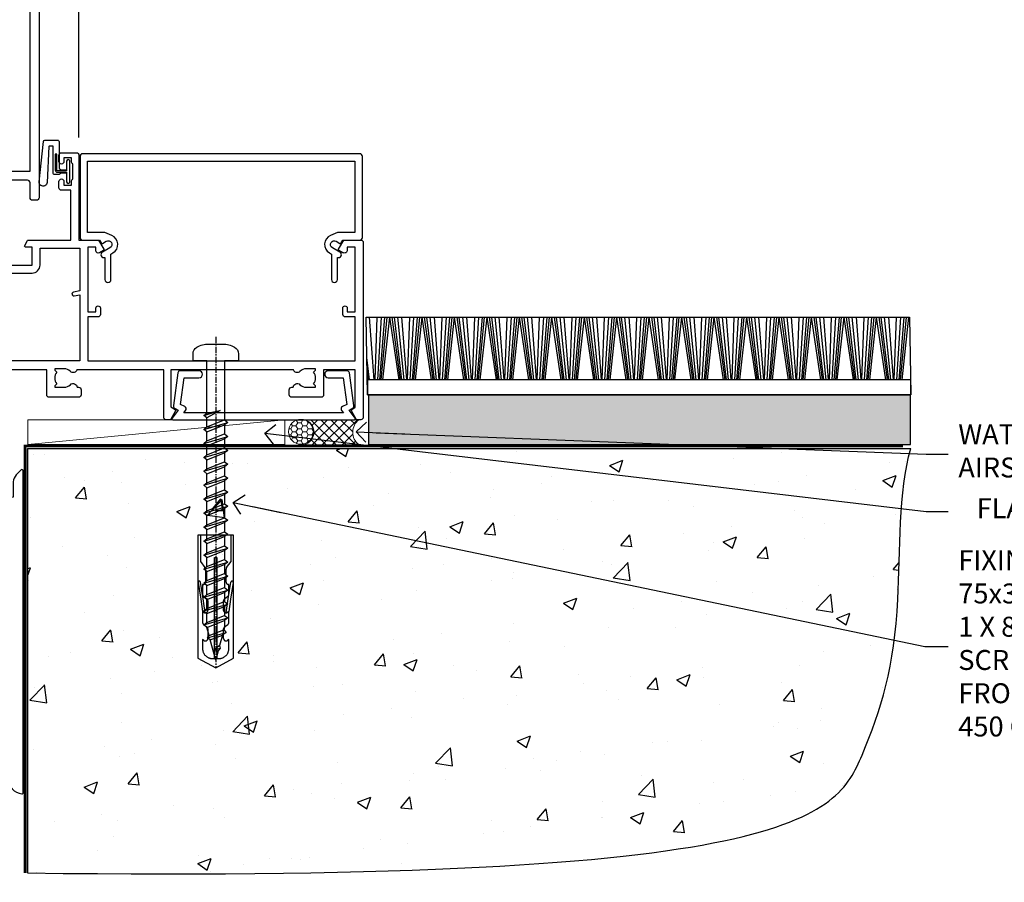
# Model space of a CAD drawing. Units: millimetres. Extents: x 0 to 11353, y -265 to 1143.
# Drawn here: x 5578 to 5776, y 86 to 259 of the extents above; entities that cross this region are included whole.
import ezdxf
from ezdxf import colors
from ezdxf.entities.mleader import LeaderData, LeaderLine
from ezdxf.math import Vec2, Vec3

# ---------------------------------------------------------------- set-up
doc = ezdxf.new("R2010")
doc.units = ezdxf.units.MM
doc.linetypes.add('CENTER', pattern=[2, 1.25, -0.25, 0.25, -0.25])
doc.linetypes.add('Dashed', pattern=[564.444447, 282.222223, -282.222223])
doc.layers.add('Aluminium Systems Ltd Joinery Detail', color=7, linetype='Continuous')
doc.layers.add('Aluminium Systems Ltd Notes', color=7, linetype='Continuous')
doc.styles.get("Standard").update_dxf_attribs({"font": 'arial.ttf'})

# ---------------------------------------------------------------- blocks, each defined once
blk = doc.blocks.new('Rusticated Weatherboard CC AC40 Floor Liner')
at = {"layer": 'Aluminium Systems Ltd Joinery Detail'}
h = blk.add_hatch(dxfattribs=at)
h.set_pattern_fill('GRAVEL', color=256, scale=0.2)
h.set_pattern_definition([(228.0127875, (-4341.55154, -212.2633), (-40.640000003, -45.719999997), [0.683443, -67.660967]), (184.969741, (-4342.00874, -212.7713), (60.959999976, 5.080000289), [1.1728094, -116.108098]), (132.510447, (-4343.17714, -212.8729), (50.800000021, -55.87999998), [0.826963, -81.8694456]), (267.273689, (-4345.15834, -214.1429), (5.08000001, 101.6), [1.068009, -105.732875]), (292.833654, (-4345.20914, -215.2097), (-25.400000002, 60.959999999), [1.0472674, -103.6796155]), (357.273689, (-4344.80274, -216.1749), (-101.6, 5.08000001), [1.068009, -105.732875]), (37.6942405, (-4343.73594, -216.2257), (-66.039999997, -50.800000004), [1.4123873, -139.8262306]), (72.2553284, (-4342.61834, -215.3621), (35.5600000096, 111.759999997), [1.333439, -132.010513]), (121.4295656, (-4342.21194, -214.0921), (-40.640000006, 66.039999996), [1.071626, -106.0910914]), (175.236358, (-4342.77074, -213.1777), (55.88, -5.08000001), [1.2234266, -59.947874]), (222.397438, (-4343.98994, -213.0761), (-60.959999998, -55.880000002), [1.582156, -156.633545]), (138.814075, (-4340.12914, -214.1937), (-35.56, 30.48), [0.540009, -53.4611316]), (171.4692344, (-4340.53554, -213.8381), (66.040000002, -10.159999988), [1.027364, -101.709278]), (225, (-4341.5515, -213.6857), (-7e-16, -5.08), [0.7184187, -6.465786]), (203.19859, (-4341.90714, -213.0761), (25.4, 10.16), [0.3868826, -38.301245]), (291.80141, (-4342.2627, -213.2285), (-5.08, 15.24), [0.547131, -26.809506]), (30.963757, (-4342.0595, -213.7365), (15.24, 10.16), [0.8886393, -28.7325963]), (161.56505, (-4341.2975, -213.2793), (10.16, -5.08), [0.642574, -15.421796]), (16.38954, (-4345.20914, -213.2285), (50.8, 15.24), [0.900176, -89.1176533]), (70.346176, (-4344.34554, -212.9745), (-20.320000002, -55.88), [0.755198, -74.7644314]), (293.19859, (-4341.29754, -212.2633), (-10.16, 25.4), [0.77376, -37.914367]), (343.61046, (-4340.99274, -212.9745), (-50.800000001, 15.239999996), [0.900176, -89.1176533]), (339.443955, (-4345.20914, -216.3781), (-25.4, 10.16), [0.8680704, -42.5354686]), (294.775141, (-4344.39634, -216.6829), (-25.40000003, 55.879999986), [0.727344, -72.007187]), (66.80141, (-4341.24674, -217.3433), (10.16, 25.4), [0.77376, -37.914367]), (17.354025, (-4340.94194, -216.6321), (-66.039999999, -20.320000004), [0.8515655, -84.304752]), (69.443955, (-4343.73594, -217.3433), (-10.16, -25.4), [0.434035, -42.969504]), (101.309932, (-4341.5515, -217.3433), (-5.08, 20.32), [0.259029, -25.64399]), (165.963757, (-4341.6023, -217.0893), (15.24, -5.08), [1.0472674, -19.898109]), (186.009006, (-4342.61834, -216.8353), (50.8, 5.080000003), [0.970534, -96.08273]), (303.690068, (-4342.0595, -214.1937), (-5.08, 10.16), [0.732648, -17.583553]), (353.1572266, (-4341.65314, -214.8033), (86.3600000005, -10.1599999955), [1.2791135, -126.632018]), (60.945396, (-4340.38314, -214.9557), (-20.32, -35.56), [0.5230165, -51.7787846]), (90, (-4340.129, -214.4985), (-5.08, 5.08), [0.3048, -4.7752]), (120.256437, (-4342.71994, -216.6829), (20.319999998, -35.56), [0.705734, -69.8678815]), (48.0127875, (-4343.07554, -216.0733), (40.640000003, 45.719999997), [1.366886, -66.9775244]), (0, (-4342.161, -215.0573), (5.08, 5.08), [1.3208, -3.7592]), (325.3048465, (-4340.84034, -215.0573), (50.80000002, -35.559999973), [0.803219, -79.5186334]), (254.054604, (-4340.17994, -215.5145), (-5.08, -20.32), [0.739658, -36.2433]), (207.6459754, (-4340.38314, -216.2257), (-96.520000004, -50.799999993), [1.20429, -119.224929]), (175.4260787, (-4341.44994, -216.7845), (-66.04, 5.08), [1.274059, -126.131693])])
h.paths.add_polyline_path([(58.23, 3.8), (58.23, -6.2), (166.92, -6.2), (166.92, 3.8)])
at = {"layer": 'Aluminium Systems Ltd Joinery Detail', "lineweight": 5}
h = blk.add_hatch(dxfattribs=at)
h.set_pattern_fill('HONEY', color=0, scale=0.221113, angle=360, style=0)
h.set_pattern_definition([(0, (-6071.6176, -488.9421), (1.05304828, 0.607977563), [0.70203219, -1.40406438]), (120, (-6071.6176, -488.9421), (-1.053048155, 0.60797778), [0.70203219, -1.40406438]), (60, (-6071.6176, -488.9421), (1.26e-07, 1.215955345), [-1.40406438, 0.70203219])])
edge = h.paths.add_edge_path()
edge.add_arc((44.71, -3.63), 2.5, 0, 180)
edge.add_arc((44.71, -3.63), 2.5, 180, 360)
h = blk.add_hatch(dxfattribs=at)
h.set_pattern_fill('NET', color=0, scale=0.442225, angle=225, style=0)
h.set_pattern_definition([(315, (-7439.0768, 4152.8209), (-0.99282344, -0.99282344), []), (225, (-7439.0768, 4152.8209), (-0.99282344, 0.99282344), [])])
edge = h.paths.add_edge_path()
edge.add_line((56.31, -6.19), (45.57, -6.2))
edge.add_arc((44.73, -3.74), 2.6, -71.2564, 76.9454)
edge.add_line((45.32, -1.2), (56.35, -1.2))
edge.add_arc((58.26, -3.71), 3.15, 127.1389, 231.8374)
at = {"layer": 'Aluminium Systems Ltd Joinery Detail'}
for p, q in [((59.42, 6.82, -2), (58.46, 19.34, -2)), ((59.57, 6.82, -2), (60.02, 19.34, -2)), ((60.1, 6.82, -2), (60.87, 19.34, -2)), ((60.54, 6.82, -2), (61.56, 19.34, -2)), ((60.83, 6.82, -2), (62.01, 19.34, -2)), ((61.14, 6.82, -2), (62.51, 19.34, -2)), ((64.38, 6.82, -2), (62.51, 19.34, -2)), ((64.69, 6.82, -2), (63, 19.34, -2)), ((64.96, 6.82, -2), (63.44, 19.34, -2)), ((65.4, 6.82, -2), (64.13, 19.34, -2)), ((65.92, 6.82, -2), (64.97, 19.34, -2)), ((66.07, 6.82, -2), (66.53, 19.34, -2)), ((66.61, 6.82, -2), (67.37, 19.34, -2)), ((67.05, 6.82, -2), (68.07, 19.34, -2)), ((67.33, 6.82, -2), (68.52, 19.34, -2)), ((67.65, 6.82, -2), (69.02, 19.34, -2)), ((70.88, 6.82, -2), (69.02, 19.34, -2)), ((71.19, 6.82, -2), (69.51, 19.34, -2)), ((71.47, 6.82, -2), (69.95, 19.34, -2)), ((71.9, 6.82, -2), (70.64, 19.34, -2)), ((72.43, 6.82, -2), (71.47, 19.34, -2)), ((72.58, 6.82, -2), (73.03, 19.34, -2)), ((73.11, 6.82, -2), (73.88, 19.34, -2)), ((73.55, 6.82, -2), (74.58, 19.34, -2)), ((73.84, 6.82, -2), (75.02, 19.34, -2)), ((74.15, 6.82, -2), (75.52, 19.34, -2)), ((77.39, 6.82, -2), (75.52, 19.34, -2)), ((77.7, 6.82, -2), (76.01, 19.34, -2)), ((77.98, 6.82, -2), (76.45, 19.34, -2)), ((78.41, 6.82, -2), (77.14, 19.34, -2)), ((78.93, 6.82, -2), (77.98, 19.34, -2)), ((79.08, 6.82, -2), (79.54, 19.34, -2)), ((79.62, 6.82, -2), (80.38, 19.34, -2)), ((80.06, 6.82, -2), (81.08, 19.34, -2)), ((80.34, 6.82, -2), (81.53, 19.34, -2)), ((80.66, 6.82, -2), (82.03, 19.34, -2)), ((83.89, 6.82, -2), (82.03, 19.34, -2)), ((84.2, 6.82, -2), (82.52, 19.34, -2)), ((84.48, 6.82, -2), (82.96, 19.34, -2)), ((84.91, 6.82, -2), (83.65, 19.34, -2)), ((85.44, 6.82, -2), (84.48, 19.34, -2)), ((85.59, 6.82, -2), (86.05, 19.34, -2)), ((86.12, 6.82, -2), (86.89, 19.34, -2)), ((86.57, 6.82, -2), (87.59, 19.34, -2)), ((86.85, 6.82, -2), (88.03, 19.34, -2)), ((87.16, 6.82, -2), (88.53, 19.34, -2)), ((90.4, 6.82, -2), (88.53, 19.34, -2)), ((90.71, 6.82, -2), (89.02, 19.34, -2)), ((90.99, 6.82, -2), (89.47, 19.34, -2)), ((91.42, 6.82, -2), (90.15, 19.34, -2)), ((91.94, 6.82, -2), (90.99, 19.34, -2)), ((92.1, 6.82, -2), (92.55, 19.34, -2)), ((92.63, 6.82, -2), (93.4, 19.34, -2)), ((93.07, 6.82, -2), (94.09, 19.34, -2)), ((93.36, 6.82, -2), (94.54, 19.34, -2)), ((93.67, 6.82, -2), (95.04, 19.34, -2)), ((96.91, 6.82, -2), (95.04, 19.34, -2)), ((97.21, 6.82, -2), (95.53, 19.34, -2)), ((97.49, 6.82, -2), (95.97, 19.34, -2)), ((97.93, 6.82, -2), (96.66, 19.34, -2)), ((98.45, 6.82, -2), (97.49, 19.34, -2)), ((98.6, 6.82, -2), (99.06, 19.34, -2)), ((99.14, 6.82, -2), (99.9, 19.34, -2)), ((99.58, 6.82, -2), (100.6, 19.34, -2)), ((99.86, 6.82, -2), (101.05, 19.34, -2)), ((100.18, 6.82, -2), (101.54, 19.34, -2)), ((103.41, 6.82, -2), (101.54, 19.34, -2)), ((103.72, 6.82, -2), (102.03, 19.34, -2)), ((104, 6.82, -2), (102.48, 19.34, -2)), ((104.43, 6.82, -2), (103.17, 19.34, -2)), ((104.96, 6.82, -2), (104, 19.34, -2)), ((105.11, 6.82, -2), (105.56, 19.34, -2)), ((105.64, 6.82, -2), (106.41, 19.34, -2)), ((106.08, 6.82, -2), (107.1, 19.34, -2)), ((106.37, 6.82, -2), (107.55, 19.34, -2)), ((106.68, 6.82, -2), (108.05, 19.34, -2)), ((109.92, 6.82, -2), (108.05, 19.34, -2)), ((110.23, 6.82, -2), (108.54, 19.34, -2)), ((110.5, 6.82, -2), (108.98, 19.34, -2)), ((110.94, 6.82, -2), (109.67, 19.34, -2)), ((111.46, 6.82, -2), (110.51, 19.34, -2)), ((111.61, 6.82, -2), (112.07, 19.34, -2)), ((112.15, 6.82, -2), (112.91, 19.34, -2)), ((112.59, 6.82, -2), (113.61, 19.34, -2)), ((112.87, 6.82, -2), (114.06, 19.34, -2)), ((113.19, 6.82, -2), (114.55, 19.34, -2)), ((116.42, 6.82, -2), (114.55, 19.34, -2)), ((116.73, 6.82, -2), (115.05, 19.34, -2)), ((117.01, 6.82, -2), (115.49, 19.34, -2)), ((117.44, 6.82, -2), (116.18, 19.34, -2)), ((117.97, 6.82, -2), (117.01, 19.34, -2)), ((118.12, 6.82, -2), (118.57, 19.34, -2)), ((118.65, 6.82, -2), (119.42, 19.34, -2)), ((119.09, 6.82, -2), (120.11, 19.34, -2)), ((119.38, 6.82, -2), (120.56, 19.34, -2)), ((119.69, 6.82, -2), (121.06, 19.34, -2)), ((122.93, 6.82, -2), (121.06, 19.34, -2)), ((123.24, 6.82, -2), (121.55, 19.34, -2)), ((123.51, 6.82, -2), (121.99, 19.34, -2)), ((123.95, 6.82, -2), (122.68, 19.34, -2)), ((124.47, 6.82, -2), (123.52, 19.34, -2)), ((124.62, 6.82, -2), (125.08, 19.34, -2)), ((125.16, 6.82, -2), (125.92, 19.34, -2)), ((125.6, 6.82, -2), (126.62, 19.34, -2)), ((125.88, 6.82, -2), (127.07, 19.34, -2)), ((126.2, 6.82, -2), (127.57, 19.34, -2)), ((129.43, 6.82, -2), (127.57, 19.34, -2)), ((129.74, 6.82, -2), (128.06, 19.34, -2)), ((130.02, 6.82, -2), (128.5, 19.34, -2)), ((130.45, 6.82, -2), (129.19, 19.34, -2)), ((130.98, 6.82, -2), (130.02, 19.34, -2)), ((131.13, 6.82, -2), (131.58, 19.34, -2)), ((131.66, 6.82, -2), (132.43, 19.34, -2)), ((132.11, 6.82, -2), (133.13, 19.34, -2)), ((132.39, 6.82, -2), (133.57, 19.34, -2)), ((132.7, 6.82, -2), (134.07, 19.34, -2)), ((135.94, 6.82, -2), (134.07, 19.34, -2)), ((136.25, 6.82, -2), (134.56, 19.34, -2)), ((136.53, 6.82, -2), (135.01, 19.34, -2)), ((136.96, 6.82, -2), (135.69, 19.34, -2)), ((137.48, 6.82, -2), (136.53, 19.34, -2)), ((137.64, 6.82, -2), (138.09, 19.34, -2)), ((138.17, 6.82, -2), (138.93, 19.34, -2)), ((138.61, 6.82, -2), (139.63, 19.34, -2)), ((138.89, 6.82, -2), (140.08, 19.34, -2)), ((139.21, 6.82, -2), (140.58, 19.34, -2)), ((142.44, 6.82, -2), (140.58, 19.34, -2)), ((142.75, 6.82, -2), (141.07, 19.34, -2)), ((143.03, 6.82, -2), (141.51, 19.34, -2)), ((143.46, 6.82, -2), (142.2, 19.34, -2)), ((143.99, 6.82, -2), (143.03, 19.34, -2)), ((144.14, 6.82, -2), (144.6, 19.34, -2)), ((144.68, 6.82, -2), (145.44, 19.34, -2)), ((145.12, 6.82, -2), (146.14, 19.34, -2)), ((145.4, 6.82, -2), (146.59, 19.34, -2)), ((145.71, 6.82, -2), (147.08, 19.34, -2)), ((148.95, 6.82, -2), (147.08, 19.34, -2)), ((149.26, 6.82, -2), (147.57, 19.34, -2)), ((149.54, 6.82, -2), (148.02, 19.34, -2)), ((149.97, 6.82, -2), (148.71, 19.34, -2)), ((150.49, 6.82, -2), (149.54, 19.34, -2)), ((150.65, 6.82, -2), (151.1, 19.34, -2)), ((151.18, 6.82, -2), (151.95, 19.34, -2)), ((151.62, 6.82, -2), (152.64, 19.34, -2)), ((151.91, 6.82, -2), (153.09, 19.34, -2)), ((152.22, 6.82, -2), (153.59, 19.34, -2)), ((155.46, 6.82, -2), (153.59, 19.34, -2)), ((155.76, 6.82, -2), (154.08, 19.34, -2)), ((156.04, 6.82, -2), (154.52, 19.34, -2)), ((156.48, 6.82, -2), (155.21, 19.34, -2)), ((157, 6.82, -2), (156.05, 19.34, -2)), ((157.15, 6.82, -2), (157.61, 19.34, -2)), ((157.69, 6.82, -2), (158.45, 19.34, -2)), ((158.13, 6.82, -2), (159.15, 19.34, -2)), ((158.41, 6.82, -2), (159.6, 19.34, -2)), ((158.73, 6.82, -2), (160.09, 19.34, -2)), ((161.96, 6.82, -2), (160.09, 19.34, -2)), ((162.27, 6.82, -2), (160.59, 19.34, -2)), ((162.55, 6.82, -2), (161.03, 19.34, -2)), ((162.98, 6.82, -2), (161.72, 19.34, -2)), ((163.51, 6.82, -2), (162.55, 19.34, -2)), ((163.66, 6.82, -2), (164.11, 19.34, -2)), ((164.19, 6.82, -2), (164.96, 19.34, -2)), ((164.63, 6.82, -2), (165.65, 19.34, -2)), ((164.92, 6.82, -2), (166.1, 19.34, -2)), ((165.23, 6.82, -2), (166.6, 19.34, -2)), ((58.46, 6.82, -2), (57.92, 11.29, -2)), ((58.18, 6.82, -2), (57.96, 8.45, -2))]:
    blk.add_line(p, q, dxfattribs=at)
at = {"layer": 'Aluminium Systems Ltd Joinery Detail', "color": 0, "lineweight": 5}
blk.add_line((-10.04, -6.2), (41.51, -1.2), dxfattribs=at)
at = {"layer": 'Aluminium Systems Ltd Joinery Detail', "elevation": -2}
for points in [[(57.79, 19.34), (166.72, 19.34), (166.97, 3.8), (58.04, 3.8)], [(58.04, 3.8), (166.97, 3.8), (166.97, 6.82), (58.04, 6.82)], [(58.23, -6.2), (166.92, -6.2), (166.92, 3.8), (58.23, 3.8)]]:
    blk.add_lwpolyline(points, close=True, dxfattribs=at)
at = {"layer": 'Aluminium Systems Ltd Joinery Detail', "color": 0, "lineweight": 5}
blk.add_lwpolyline([(-10.04, -6.2), (41.51, -6.2), (41.51, -1.2), (-10.04, -1.2)], close=True, dxfattribs=at)
blk.add_lwpolyline([(45.29, -6.21), (56.31, -6.19, -0.491511), (56.35, -1.2), (45.32, -1.2, -0.810102)], format="xyb", close=True, dxfattribs=at)
at = {"layer": 'Aluminium Systems Ltd Joinery Detail', "color": 0, "lineweight": 5, "ltscale": 0.12}
blk.add_circle((44.71, -3.63), 2.5, dxfattribs=at)
blk = doc.blocks.new('A787-21645')
at = {"flags": 128}
for points in [[(23.5, 58, -1), (23.5, 57), (22, 57), (22, 55.5), (33, 55.5), (33, 57.5, -0.414214), (33.5, 58), (52.7, 58, 0.414214), (53.2, 58.5), (53.2, 74.7, 0.414214), (52.7, 75.2), (40.5, 75.2, 0.414214), (40, 74.7), (40, 70, -0.414214), (39.5, 69.5), (37, 69.5, -0.414214), (36.5, 70), (36.5, 71.3, -1), (37.4, 71.3), (37.4, 70.5), (38.9, 70.5), (38.9, 76), (37.4, 76), (37.4, 75.2, -1), (36.5, 75.2), (36.5, 76.5, -0.414214), (37, 77), (54.5, 77, -0.414214), (55, 76.5), (55, 0.5, -0.414214), (54.5, 0), (53.7, 0, -0.414214), (53.2, 0.5), (53.2, 3.5, 0.414214), (52.7, 4), (33.5, 4, -0.414214), (33, 4.5), (33, 6.5), (22, 6.5), (22, 4.5, -0.414214), (21.5, 4), (2.3, 4, 0.414214), (1.8, 3.5), (1.8, 0.5, -0.414214), (1.3, 0), (0.5, 0, -0.414214), (0, 0.5), (0, 57.5, -0.414214), (0.5, 58)], [(20.2, 6.5, -0.414214), (22, 8.3), (22.65, 8.3), (22.65, 11.5, -0.201039), (24.1, 14.96, -1), (25.5, 13.53, 0.201039), (24.65, 11.5), (24.65, 8.65), (25.11, 8.65), (25.67, 9.32, 0.36397), (29.33, 9.32), (29.89, 8.65), (30.35, 8.65), (30.35, 11.5, 0.201039), (29.5, 13.53, -1), (30.9, 14.96, -0.201039), (32.35, 11.5), (32.35, 8.3), (33, 8.3, -0.414214), (34.8, 6.5), (34.8, 5.8), (53.2, 5.8), (53.2, 56.2), (34.8, 56.2), (34.8, 55.5, -0.414214), (33, 53.7), (32.35, 53.7), (32.35, 50.5, -0.201039), (30.9, 47.04, -1), (29.5, 48.47, 0.201039), (30.35, 50.5), (30.35, 53.35), (29.89, 53.35), (29.33, 52.68, 0.36397), (25.67, 52.68), (25.11, 53.35), (24.65, 53.35), (24.65, 50.5, 0.201039), (25.5, 48.47, -1), (24.1, 47.04, -0.201039), (22.65, 50.5), (22.65, 53.7), (22, 53.7, -0.414214), (20.2, 55.5), (20.2, 56.2), (1.8, 56.2), (1.8, 5.8), (20.2, 5.8)]]:
    blk.add_lwpolyline(points, format="xyb", close=True, dxfattribs=at)
blk = doc.blocks.new('SH068 Comp')
blk.add_lwpolyline([(-0.85, -0.15), (-0.85, -0.35), (-1.77, -0.35), (-2.2, -0.6), (-3.1, -0.6, -0.414214), (-3.4, -0.3), (-3.4, 5.1), (-4.13, 5.1, 0.39904), (-4.23, 5.01), (-4.6, -2.19, -1.028262), (-6.2, -2.06), (-5.32, 6.03, -0.382977), (-5.02, 6.3), (-2.5, 6.3, -0.414214), (-2.2, 6), (-2.2, 0.6), (-1.77, 0.35), (-0.85, 0.35), (-0.85, 0.15)], format="xyb")
blk.add_lwpolyline([(-2.95, 3.5), (-2.95, 0.3, 0.414214), (-2.5, -0.15), (-0.7, -0.15), (-0.7, -2.05, 1), (0, -2.05), (0, 2.05, 1), (-0.7, 2.05), (-0.7, 0.15), (-2.5, 0.15, -0.414214), (-2.65, 0.3), (-2.65, 3.5)], format="xyb", close=True)
blk = doc.blocks.new('A781-21600')
at = {"flags": 128}
for points in [[(3, 13.7), (3, 8.1, 0.267949), (3.5, 7.23), (3.7, 7.12, -0.267949), (4.2, 6.25), (4.2, 6.02, -0.57735), (3.9, 5.85), (3.75, 5.93, 0.57735), (3, 5.5), (3, 2.5, 0.414214), (3.5, 2), (8.5, 2, 0.57735), (8.76, 2.45), (7.94, 3.87, -0.508804), (8.14, 4.31), (13.3, 5.42, -0.106263), (13.51, 5.42), (18.66, 4.31, -0.508804), (18.86, 3.87), (18.04, 2.45, 0.57735), (18.3, 2), (23.3, 2, 0.414214), (23.8, 2.5), (23.8, 5.5, 0.57735), (23.05, 5.93), (22.9, 5.85, -0.57735), (22.6, 6.02), (22.6, 6.25, -0.267949), (23.1, 7.12), (23.3, 7.23, 0.267949), (23.8, 8.1), (23.8, 13.7, -0.414214), (24.3, 14.2), (24.4, 14.2), (24.4, 35.5, -0.414214), (24.9, 36), (26.53, 36, -0.267949), (26.7, 35.9), (27.28, 34.9, -0.57735), (27.1, 34.6), (26, 34.6), (26, 31), (36.3, 31), (36.3, 34.6), (35.2, 34.6, -0.57735), (35.03, 34.9), (35.61, 35.9, -0.267949), (35.78, 36), (38.8, 36, -0.414214), (39, 35.8), (39, 32.6, -0.414214), (38.8, 32.4), (37.9, 32.4), (37.9, 28), (65.7, 28), (65.7, 32.4), (65, 32.4, -0.414214), (64.8, 32.6), (64.8, 35.8, -0.414214), (65, 36), (68.03, 36, -0.267949), (68.2, 35.9), (68.78, 34.9, -0.57735), (68.6, 34.6), (67.3, 34.6), (67.3, 31), (78, 31), (78, 34.6), (76.7, 34.6, -0.57735), (76.53, 34.9), (77.11, 35.9, -0.267949), (77.28, 36), (85.8, 36), (85.8, 46), (83.9, 46, -0.414214), (83.4, 46.5), (83.4, 47.75, -1), (84.4, 47.75), (84.4, 47), (85.9, 47), (85.9, 47.75, -0.298217), (86.2, 48.21), (86.2, 51.29, -0.298217), (85.9, 51.75), (85.9, 52.5), (84.4, 52.5), (84.4, 51.75, -1), (83.4, 51.75), (83.4, 53, -0.414214), (83.9, 53.5), (86.9, 53.5, -0.414214), (87.4, 53), (87.4, 36), (91.34, 36), (92.38, 34.2, -0.414214), (92.3, 33.93), (91.5, 33.46, -0.57735), (90.8, 33.86), (90.8, 34.6), (89.2, 34.6), (89.2, 21.6), (90.8, 21.6), (90.8, 22.35, -1), (91.7, 22.35), (91.7, 21.1, -0.414214), (91.2, 20.6), (89.2, 20.6), (89.2, 11.8), (142.8, 11.8), (142.8, 20.6), (140.8, 20.6, -0.414214), (140.3, 21.1), (140.3, 22.35, -1), (141.2, 22.35), (141.2, 21.6), (142.8, 21.6), (142.8, 34.6), (141.2, 34.6), (141.2, 34.02, -0.57735), (140.27, 33.48), (139.5, 33.93, -0.414214), (139.43, 34.2), (140.47, 36), (143.9, 36, -0.414214), (144.4, 35.5), (144.4, 0.5, -0.414214), (143.9, 0), (143.07, 0), (142.03, 1.8, -0.414214), (142.1, 2.07), (142.8, 2.48), (142.8, 10), (136.45, 10), (136.45, 5, -0.414214), (135.95, 4.5), (130.05, 4.5, -0.414214), (129.55, 5), (129.55, 6, -0.414214), (130.05, 6.5), (130.36, 6.5, -0.640824), (131.71, 7.02, 0.19526), (133, 6.5), (134.85, 6.5), (134.85, 6.8), (134.42, 7.16, 0.36397), (134.42, 9.54), (134.85, 9.9), (134.85, 10.2), (133, 10.2, 0.19526), (131.71, 9.68, -0.554219), (130.4, 10), (105.8, 10), (105.8, 2.59), (106.7, 2.07, -0.414214), (106.78, 1.8), (105.74, 0), (104.9, 0, -0.414214), (104.4, 0.5), (104.4, 10), (87.01, 10, -0.554219), (85.69, 9.68, 0.19526), (84.4, 10.2), (82.55, 10.2), (82.55, 9.9), (82.99, 9.54, 0.36397), (82.99, 7.16), (82.55, 6.8), (82.55, 6.5), (84.4, 6.5, 0.19526), (85.69, 7.02, -0.640824), (87.05, 6.5), (87.35, 6.5, -0.414214), (87.85, 6), (87.85, 5, -0.414214), (87.35, 4.5), (81.45, 4.5, -0.414214), (80.95, 5), (80.95, 10), (64.4, 10), (64.4, 0.5, -0.414214), (63.9, 0), (63.07, 0), (62.03, 1.8, -0.414214), (62.1, 2.07), (63, 2.59), (63, 10), (38.41, 10, -0.554219), (37.09, 9.68, 0.19526), (35.8, 10.2), (33.95, 10.2), (33.95, 9.9), (34.39, 9.54, 0.36397), (34.39, 7.16), (33.95, 6.8), (33.95, 6.5), (35.8, 6.5, 0.19526), (37.09, 7.02, -0.640824), (38.45, 6.5), (38.75, 6.5, -0.414214), (39.25, 6), (39.25, 5, -0.414214), (38.75, 4.5), (32.85, 4.5, -0.414214), (32.35, 5), (32.35, 10), (26, 10), (26, 2.48), (26.7, 2.07, -0.414214), (26.78, 1.8), (25.74, 0), (3, 0, -0.414214), (0, 3), (0, 13.7, -0.414214), (0.5, 14.2), (2.5, 14.2, -0.414214)], [(67.3, 29.4), (78, 29.4, 0.414214), (79.6, 31), (79.6, 34.4), (87.6, 34.4), (87.6, 25.8), (86.34, 25.59, 1.0045), (86.47, 24.81), (87.6, 25), (87.6, 11.8), (26, 11.8), (26, 25), (27.14, 24.81, 1.0045), (27.27, 25.59), (26, 25.8), (26, 29.4), (36.3, 29.4), (36.3, 28, 0.414214), (37.9, 26.4), (65.7, 26.4, 0.414214), (67.3, 28)]]:
    blk.add_lwpolyline(points, format="xyb", close=True, dxfattribs=at)
blk = doc.blocks.new('A797-21604')
at = {"flags": 128}
blk.add_lwpolyline([(55.1, 10), (51.6, 10), (50.23, 9.43, 0.622503), (49.99, 5.94), (50.4, 5.71), (50.4, 0.6, 1), (51.6, 0.6), (51.6, 5.03, 0.912096), (52.1, 6.11), (50.59, 6.98, -1), (51.34, 8.28), (52.1, 7.84, 0.414214), (52.37, 7.92), (52.71, 8.5), (56.1, 8.5, 0.414214), (56.6, 9), (56.6, 25.3, 0.414214), (56.1, 25.8), (0.5, 25.8, 0.414214), (0, 25.3), (0, 9, 0.414214), (0.5, 8.5), (3.89, 8.5), (4.23, 7.92, 0.414214), (4.5, 7.84), (5.26, 8.28, -1), (6.01, 6.98), (4.5, 6.11, 0.912096), (5, 5.03), (5, 0.6, 1), (6.2, 0.6), (6.2, 5.71), (6.61, 5.94, 0.622503), (6.37, 9.43), (5, 10), (1.5, 10), (1.5, 24.3), (55.1, 24.3)], format="xyb", close=True, dxfattribs=at)
blk = doc.blocks.new('A724-21702')
at = {"color": 0, "flags": 128}
blk.add_lwpolyline([(2.59, 2.63), (1.75, 3.02), (2.47, 8.4), (5.45, 8.4, 1), (5.45, 9.8), (1.69, 9.8, 0.37527), (1.19, 9.37), (0.31, 2.84, 0.329673), (0.65, 2.21), (1.29, 1.91), (0.04, 0.32, 0.624869), (0.2, 0), (36.6, 0, 0.624869), (36.76, 0.32), (35.52, 1.91), (36.16, 2.21, 0.328404), (36.5, 2.84), (35.61, 9.37, 0.37527), (35.12, 9.8), (31.35, 9.8, 1), (31.35, 8.4), (34.33, 8.4), (35.06, 3.02), (34.21, 2.63, 0.482343), (34.03, 1.87), (34.4, 1.4), (2.41, 1.4), (2.77, 1.87, 0.482343)], format="xyb", close=True, dxfattribs=at)
blk = doc.blocks.new('WS10G60Pan')
at = {"linetype": 'CENTER'}
blk.add_line((0, 4.8), (0, -61.5), dxfattribs=at)
for p, q in [((-1.75, -0.01), (1.75, -0.01)), ((-2.4, -10.96), (0.87, -10)), ((-2.4, -13.76), (2.4, -12.36)), ((-1.75, -13.27), (1.75, -11.87)), ((-1.75, -14.24), (1.75, -12.84)), ((-2.4, -16.56), (2.4, -15.16)), ((-1.75, -16.07), (1.75, -14.67)), ((-1.75, -17.04), (1.75, -15.64)), ((-1.75, -18.87), (1.75, -17.47)), ((-2.4, -19.36), (2.4, -17.96)), ((-1.75, -19.84), (1.75, -18.44)), ((-2.4, -22.16), (2.4, -20.76)), ((-1.75, -21.67), (1.75, -20.27)), ((-1.75, -22.64), (1.75, -21.24)), ((-2.4, -24.96), (2.4, -23.56)), ((-1.75, -24.47), (1.75, -23.07)), ((-1.75, -25.44), (1.75, -24.04)), ((-2.4, -27.76), (2.4, -26.36)), ((-1.75, -27.27), (1.75, -25.87)), ((-1.75, -28.24), (1.75, -26.84)), ((-2.4, -30.56), (2.4, -29.16)), ((-1.75, -30.07), (1.75, -28.67)), ((-1.75, -31.04), (1.75, -29.64)), ((-1.75, -32.87), (1.75, -31.47)), ((-2.4, -33.36), (2.4, -31.96)), ((-1.75, -33.84), (1.75, -32.44)), ((-2.4, -36.16), (2.4, -34.76)), ((-1.75, -35.67), (1.75, -34.27)), ((-1.75, -36.64), (1.75, -35.24)), ((-1.75, -38.47), (1.75, -37.07)), ((-2.4, -38.96), (2.4, -37.56)), ((-1.75, -39.44), (1.75, -38.04)), ((-2.4, -41.76), (2.4, -40.36)), ((-1.75, -41.27), (1.75, -39.87)), ((-1.75, -42.24), (1.75, -40.84)), ((-2.4, -44.56), (2.4, -43.16)), ((-1.75, -44.07), (1.75, -42.67)), ((-1.75, -45.04), (1.75, -43.64)), ((-2.4, -47.36), (2.4, -45.96)), ((-1.75, -46.87), (1.75, -45.47)), ((-1.75, -47.84), (1.75, -46.44)), ((-2.4, -50.16), (2.4, -48.76)), ((-1.75, -49.67), (1.75, -48.27)), ((-1.75, -50.64), (1.75, -49.24)), ((-1.75, -52.47), (1.75, -51.07)), ((-2.4, -52.96), (2.4, -51.56)), ((-1.75, -53.44), (1.75, -52.04)), ((-1.67, -55.54), (2.08, -54.45)), ((-1.31, -55.1), (1.63, -53.92)), ((-1.08, -55.97), (1.34, -55)), ((-0.27, -57.93), (0.9, -57.59))]:
    blk.add_line(p, q)
blk.add_lwpolyline([(-1.75, 0), (-4.55, 0), (-4.55, 1.42, -0.269448), (-3.79, 2.72, -0.057509), (-2.62, 3.22, -0.072181), (-2.06, 3.3), (2.06, 3.3, -0.072181), (2.62, 3.22, -0.057509), (3.79, 2.72, -0.269448), (4.55, 1.42), (4.55, 0), (1.75, 0), (1.75, -11.87), (2.4, -12.36), (1.75, -12.84), (1.75, -14.67), (2.4, -15.16), (1.75, -15.64), (1.75, -17.47), (2.4, -17.96), (1.75, -18.44), (1.75, -20.27), (2.4, -20.76), (1.75, -21.24), (1.75, -23.07), (2.4, -23.56), (1.75, -24.04), (1.75, -25.87), (2.4, -26.36), (1.75, -26.84), (1.75, -28.67), (2.4, -29.16), (1.75, -29.64), (1.75, -31.47), (2.4, -31.96), (1.75, -32.44), (1.75, -34.27), (2.4, -34.76), (1.75, -35.24), (1.75, -37.07), (2.4, -37.56), (1.75, -38.04), (1.75, -39.87), (2.4, -40.36), (1.75, -40.84), (1.75, -42.67), (2.4, -43.16), (1.75, -43.64), (1.75, -45.47), (2.4, -45.96), (1.75, -46.44), (1.75, -48.27), (2.4, -48.76), (1.75, -49.24), (1.75, -51.07), (2.4, -51.56), (1.75, -52.04), (1.75, -53.47), (1.63, -53.92), (2.08, -54.45), (1.34, -55), (0.79, -57.05), (0.9, -57.59), (0.5, -58.14), (0, -60), (-1.08, -55.97), (-1.67, -55.54), (-1.31, -55.1), (-1.75, -53.47), (-1.75, -53.44), (-2.4, -52.96), (-1.75, -52.47), (-1.75, -50.64), (-2.4, -50.16), (-1.75, -49.67), (-1.75, -47.84), (-2.4, -47.36), (-1.75, -46.87), (-1.75, -45.04), (-2.4, -44.56), (-1.75, -44.07), (-1.75, -42.24), (-2.4, -41.76), (-1.75, -41.27), (-1.75, -39.44), (-2.4, -38.96), (-1.75, -38.47), (-1.75, -36.64), (-2.4, -36.16), (-1.75, -35.67), (-1.75, -33.84), (-2.4, -33.36), (-1.75, -32.87), (-1.75, -31.04), (-2.4, -30.56), (-1.75, -30.07), (-1.75, -28.24), (-2.4, -27.76), (-1.75, -27.27), (-1.75, -25.44), (-2.4, -24.96), (-1.75, -24.47), (-1.75, -22.64), (-2.4, -22.16), (-1.75, -21.67), (-1.75, -19.84), (-2.4, -19.36), (-1.75, -18.87), (-1.75, -17.04), (-2.4, -16.56), (-1.75, -16.07), (-1.75, -14.24), (-2.4, -13.76), (-1.75, -13.27), (-1.75, -11.44), (-2.4, -10.96), (-1.75, -10.47)], format="xyb", close=True)
for points in [[(-1.75, -10.47), (0.87, -10), (-1.75, -11.44)], [(0.79, -57.05), (-0.27, -57.93), (0.5, -58.14)]]:
    blk.add_lwpolyline(points)
blk = doc.blocks.new('Rawlplug')
at = {"color": 4, "linetype": 'Dashed'}
blk.add_lwpolyline([(-3.57, 0), (-3.57, -24.66), (0, -26.59), (3.57, -24.66), (3.57, 0)], close=True, dxfattribs=at)
for points in [[(-3.07, 0), (-3.07, -5.27), (-2.17, -6.48, -0.162386), (-2.07, -6.78), (-2.07, -9.38, -0.414214), (-2.57, -9.88), (-2.64, -9.88), (-2.64, -11.85, 0.236093), (-2.44, -12.25), (-1.78, -12.74, -0.236093), (-1.58, -13.14), (-1.58, -15.06, -0.618001), (-2.38, -15.46), (-2.64, -15.27), (-2.64, -17.49, 0.236093), (-2.44, -17.89), (-1.78, -18.38, -0.236093), (-1.58, -18.78), (-1.58, -20.7, -0.618001), (-2.38, -21.1), (-2.64, -20.91), (-2.64, -22.73, 0.472976), (-0.25, -24.69), (-0.25, -4.5), (0.25, -4.5), (0.25, -24.69, 0.472976), (2.64, -22.73), (2.64, -20.91), (2.38, -21.1, -0.618001), (1.58, -20.7), (1.58, -18.78, -0.236093), (1.78, -18.38), (2.44, -17.89, 0.236093), (2.64, -17.49), (2.64, -15.27), (2.38, -15.46, -0.618001), (1.58, -15.06), (1.58, -13.14, -0.236093), (1.78, -12.74), (2.44, -12.25, 0.236093), (2.64, -11.85), (2.64, -9.88), (2.57, -9.88, -0.414214), (2.07, -9.38), (2.07, -6.78, -0.162386), (2.17, -6.48), (3.07, -5.27), (3.07, 0)], [(-2.09, -15.56), (-2.5, -12.72), (-3.04, -9.42, 1), (-3.53, -9.5), (-2.99, -12.79), (-2.64, -15.27)], [(2.09, -15.56), (2.5, -12.72), (3.04, -9.42, -1), (3.53, -9.5), (2.99, -12.79), (2.64, -15.27)]]:
    blk.add_lwpolyline(points, format="xyb", dxfattribs=at)
blk = doc.blocks.new('AC40 Bifold Door Sill')
at = {"layer": 'Aluminium Systems Ltd Joinery Detail'}
blk.add_line((-57, 55.39), (-57, 182.77), dxfattribs=at)
for name, p in [('A787-21645', (-120, 42.8)), ('A781-21600', (-144.4, -1.2)), ('A797-21604', (-56.78, 26.3)), ('WS10G60Pan', (-29.58, 10.61)), ('A724-21702', (-38.38, -1.2)), ('Rawlplug', (-29.58, -24.36))]:
    blk.add_blockref(name, p, dxfattribs=at)
at = {"layer": 'Aluminium Systems Ltd Joinery Detail', "lineweight": 9, "ltscale": 0.12}
blk.add_blockref('SH068 Comp', (-58.79, 48.55), dxfattribs=at)
blk = doc.blocks.new('_Open90')
at = {"color": 0, "linetype": 'ByBlock', "lineweight": -2}
for p, q in [((-0.5, 0.5), (0, 0)), ((0, 0), (-2.44, 0)), ((0, 0), (-0.5, -0.5))]:
    blk.add_line(p, q, dxfattribs=at)
blk = doc.blocks.new('140 Concrete Sill CC')
at = {"layer": 'Aluminium Systems Ltd Joinery Detail'}
h = blk.add_hatch(dxfattribs=at)
h.set_pattern_fill('AR-CONC', color=256, scale=0.15)
h.set_pattern_definition([(50, (-5457.435, -2479.092), (27.3277, -2.39086), [2.8575, -31.4325]), (355, (-5457.435, -2479.092), (-5.28651, 28.65853), [2.286, -25.14609]), (100.45144, (-5455.158, -2479.29), (22.04119, 26.26766), [2.4285, -26.71354]), (46.1842, (-5457.435, -2471.472), (40.66186, -6.30635), [4.28625, -47.14875]), (96.63556, (-5454.046, -2471.997), (35.61062, 37.11392), [3.64275, -40.07034]), (351.18415, (-5457.435, -2471.47), (35.61062, 37.11392), [3.429, -37.71896]), (21, (-5453.625, -2473.377), (22.74216, -15.33978), [2.8575, -31.4325]), (326, (-5453.625, -2473.377), (9.2703, 27.6282), [2.286, -25.146]), (71.45144, (-5451.73, -2474.655), (32.01246, 12.28842), [2.4285, -26.71349]), (37.5, (-5457.435, -2479.092), (0.46329, 12.683256), [0, -24.8412, 0, -25.527, 0, -25.24125]), (7.5, (-5457.435, -2479.092), (10.02295, 15.027086), [0, -14.5542, 0, -24.2697, 0, -9.62025]), (327.5, (-5465.931, -2479.092), (20.33859, -0.859312), [0, -9.525, 0, -29.718, 0, -39.4335]), (317.5, (-5469.741, -2479.092), (22.219377, 3.813974), [0, -12.3825, 0, -19.7358, 0, -28.0035])])
edge = h.paths.add_edge_path()
edge.add_line((79.91, 123.44), (79.91, 38.36))
edge.add_spline(control_points=[(79.91, 38.36), (234.28, 36.49), (247.4, 58.96), (255.52, 85.91), (254.42, 114.81), (256.98, 123.44)], knot_values=[177.537471, 177.537471, 177.537471, 177.537471, 227.455421, 263.56182, 289.18489, 289.18489, 289.18489, 289.18489], degree=3, periodic=0)
edge.add_line((256.98, 123.44), (79.91, 123.44))
blk.add_line((79.91, 123.44, 1), (79.91, 38.36, 1), dxfattribs=at)
at = {"layer": 'Aluminium Systems Ltd Joinery Detail', "linetype": 'Dashed', "ltscale": 0.01, "const_width": 0.5}
blk.add_lwpolyline([(79.41, 38.36), (79.41, 123.94), (255.39, 123.94)], dxfattribs=at)
at = {"layer": 'Aluminium Systems Ltd Joinery Detail'}
blk.add_lwpolyline([(79.91, 38.36), (79.91, 123.44), (256.98, 123.44)], dxfattribs=at)
blk.add_open_spline([(79.91, 38.36, 1), (234.28, 36.49), (247.4, 58.96), (255.52, 85.91), (254.42, 114.81), (256.98, 123.44)], degree=3, knots=[177.537471, 177.537471, 177.537471, 177.537471, 227.455421, 263.56182, 289.18489, 289.18489, 289.18489, 289.18489], dxfattribs=at)
blk = doc.blocks.new('Rusticated Weatherboard CC Concrete Floor Sill AC40')
at = {"elevation": 1, "flags": 128}
blk.add_lwpolyline([(33.13, 79.23), (33.13, 76.23), (56.06, 76.23, -0.414214), (59.06, 73.23), (59.06, 70.45, 0.131652), (59.46, 68.95), (62.66, 63.42, -0.131652), (63.06, 61.92), (63.06, 54.53), (63.46, 54.13), (63.06, 53.73), (63.06, 49.53, -0.414214), (62.56, 49.03), (61.06, 49.03, 0.414214), (59.06, 47.03), (59.06, 44.28, 0.668179), (59.49, 44.1), (60.47, 45.09, 0.198912), (61.06, 46.5), (61.06, 47.03), (62.36, 47.03, 0.414214), (65.86, 50.53), (65.86, 56.14, -0.36397), (68.34, 59.09), (72.54, 59.83, -0.466308), (76.06, 56.88), (76.06, 39.63), (76.46, 39.23), (76.06, 38.83), (76.06, 7.22, 0.387795), (78.79, 4.23, 0.441135), (79.06, 4.48), (79.06, 68.98, 0.668179), (78.63, 69.15), (77.65, 68.16, 0.198912), (77.06, 66.75), (77.06, 63.68), (69.07, 62.27, -0.315299), (65.95, 63.72), (62.46, 69.76, -0.131652), (62.06, 71.26), (62.06, 73.23, -0.414214), (65.06, 76.23), (65.96, 76.23, 0.198912), (66.13, 76.3), (68.63, 78.8, 0.668179), (68.46, 79.23), (33.13, 79.23)], format="xyb", dxfattribs=at)
blk = doc.blocks.new('Liner Sill Text AC40 Gib Floor')
at = {"layer": 'Aluminium Systems Ltd Notes', "color": 3, "lineweight": 5, "ltscale": 0.12}
ml = blk.add_multileader_mtext('Standard', dxfattribs=at)
ml.set_content('FLAT PACKERS', color=3)
ml.set_leader_properties(color=8)
ml.set_arrow_properties(name='OPEN90')
ml.build(insert=Vec2(0, 0))
ml.multileader.update_dxf_attribs({"text_left_attachment_type": 2, "text_right_attachment_type": 2})
ctx = ml.context
ctx.base_point, ctx.plane_origin = Vec3(118.87, -30.23, -1.42), Vec3(150.68, 128.83, -1.42)
ctx.left_attachment, ctx.right_attachment, ctx.text_align_type = 2, 2, 2
notes = []
notes.append((ctx, [(1, (1, 1, 0), (114.4, -30.23, -1.42), (1, 0), 4.46, [(0, [(-18.12, -14.5, -1.42)], 0, [])])]))
ctx.mtext.insert, ctx.mtext.width, ctx.mtext.defined_height, ctx.mtext.alignment, ctx.mtext.line_spacing_style, ctx.mtext.flow_direction = Vec3(162.04, -27.56, -1.42), 63.8711, 9.45, 3, 2, 5
ml = blk.add_multileader_mtext('Standard', dxfattribs=at)
ml.set_content('WATER RESISTANT\\PAIRSEAL ON PEF ROD', color=3)
ml.set_leader_properties(color=8)
ml.set_arrow_properties(name='OPEN90')
ml.build(insert=Vec2(0, 0))
ml.multileader.update_dxf_attribs({"text_left_attachment_type": 2, "text_right_attachment_type": 2})
ctx = ml.context
ctx.base_point, ctx.plane_origin = Vec3(118.87, -18.72, -1.42), Vec3(-59.98, -1.16, -1.42)
ctx.left_attachment, ctx.right_attachment = 2, 2
notes.append((ctx, [(0, (1, 1, 0), (114.4, -18.72, -1.42), (1, 0), 4.46, [(0, [(0.18, -14.25, -1.42)], 0, [])])]))
ctx.mtext.insert, ctx.mtext.width, ctx.mtext.line_spacing_style, ctx.mtext.flow_direction = Vec3(120.87, -12.72, -1.42), 79.8654, 2, 5
ml = blk.add_multileader_mtext('Standard', dxfattribs=at)
ml.set_content('FIXINGS: PAIRS OF 75x3.15mm NAILS OR 1 X 8g 65MM SS SCREWS AT 150 FROM CORNERS AND 450 CENTRES', color=3)
ml.set_leader_properties(color=8)
ml.set_arrow_properties(name='OPEN90')
ml.build(insert=Vec2(0, 0))
ml.multileader.update_dxf_attribs({"text_left_attachment_type": 2, "text_right_attachment_type": 2})
ctx = ml.context
ctx.base_point, ctx.plane_origin = Vec3(118.87, -57.3, -1.42), Vec3(-77.11, -72.86, -1.42)
ctx.left_attachment, ctx.right_attachment = 2, 2
notes.append((ctx, [(0, (1, 1, 0), (114.15, -57.3, -1.42), (1, 0), 4.71, [(0, [(-24.46, -28.39, -1.42)], 0, [])])]))
ctx.mtext.insert, ctx.mtext.width, ctx.mtext.line_spacing_style, ctx.mtext.flow_direction = Vec3(120.87, -37.97, -1.42), 55.1661, 2, 5
for ctx, leaders in notes:
    for number, flags, end, landing, length, lines in leaders:
        leader = LeaderData()
        leader.index, (leader.has_last_leader_line, leader.has_dogleg_vector, leader.attachment_direction) = number, flags
        leader.last_leader_point, leader.dogleg_vector, leader.dogleg_length = Vec3(end), Vec3(landing), length
        for number, points, colour, breaks in lines:
            line = LeaderLine()
            line.index, line.vertices, line.color, line.breaks = number, Vec3.list(points), colors.encode_raw_color(colour), breaks
            leader.lines.append(line)
        ctx.leaders.append(leader)

msp = doc.modelspace()

# ---------------------------------------------------------------- block references
at = {"layer": 'Aluminium Systems Ltd Joinery Detail'}
for name, p in [('AC40 Bifold Door Sill', (5647.21, 180.43, 1)), ('Rusticated Weatherboard CC AC40 Floor Liner', (5590, 180.43, 1)), ('Rusticated Weatherboard CC Concrete Floor Sill AC40', (5500, 100)), ('Liner Sill Text AC40 Gib Floor', (5645.61, 191.03, 1))]:
    msp.add_blockref(name, p, dxfattribs=at)
at = {"layer": 'Aluminium Systems Ltd Joinery Detail', "color": 6}
msp.add_blockref('140 Concrete Sill CC', (5500, 50), dxfattribs=at)

doc.saveas('drawing.dxf')
